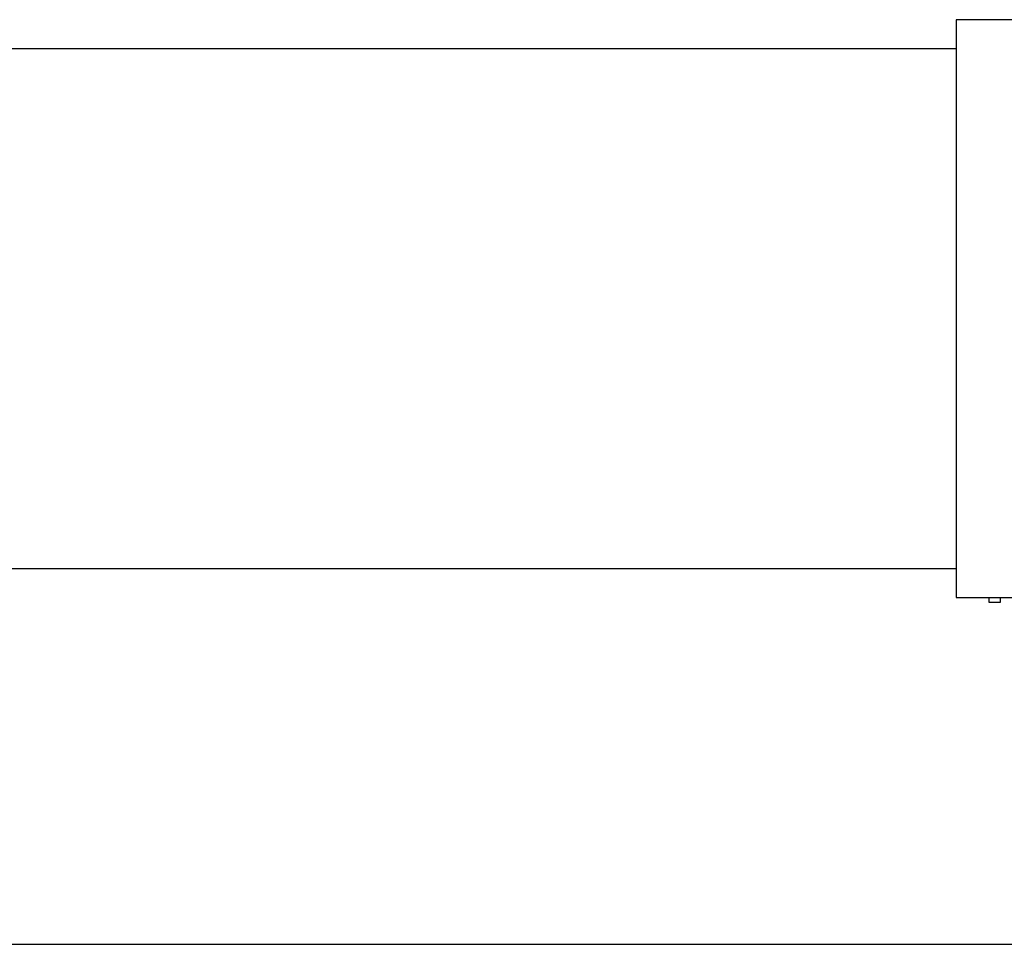
# Model space of a CAD drawing. Extents: x 346 to 6561, y 200 to 4431.
# Drawn here: x 1032 to 1118, y 877 to 957 of the extents above; entities that cross this region are included whole.
import ezdxf

# ---------------------------------------------------------------- set-up
doc = ezdxf.new("R2010")
doc.units = 0
doc.layers.get('0').update_dxf_attribs({"linetype": 'CONTINUOUS'})
doc.layers.add('LAYER003', color=7, linetype='CONTINUOUS')
doc.layers.add('LAYER008', color=7, linetype='CONTINUOUS')

# ---------------------------------------------------------------- blocks, each defined once
blk = doc.blocks.new('BLKF052')
at = {"layer": 'LAYER008', "color": 7, "linetype": 'CONTINUOUS'}
for p, q in [((1116.363375, 907.168319), (1116.363375, 906.768319)), ((1116.363375, 906.768319), (1117.363375, 906.768319)), ((1117.363375, 906.768319), (1117.363375, 907.168319))]:
    blk.add_line(p, q, dxfattribs=at)
blk = doc.blocks.new('BLKF314')
at = {"layer": 'LAYER003', "color": 7, "linetype": 'CONTINUOUS'}
for p, q in [((1142.998299, 957.168319), (1113.513378, 957.168319)), ((1113.513378, 957.168319), (1113.513378, 907.168319)), ((1113.513378, 907.168319), (1159.513377, 907.168319))]:
    blk.add_line(p, q, dxfattribs=at)

msp = doc.modelspace()

# ---------------------------------------------------------------- linework, layer by layer
at = {"layer": 'LAYER003', "color": 7, "linetype": 'CONTINUOUS'}
for p, q in [((713.513377, 954.668319), (1113.513378, 954.668319)), ((1113.513378, 909.668319), (713.513376, 909.668319))]:
    msp.add_line(p, q, dxfattribs=at)
at = {"layer": 'LAYER008', "color": 3, "linetype": 'CONTINUOUS'}
msp.add_line((363.513376, 877.168319), (4663.513376, 877.168319), dxfattribs=at)

# ---------------------------------------------------------------- block references
for name in ['BLKF314', 'BLKF052']:
    msp.add_blockref(name, (0, 0))

doc.saveas('drawing.dxf')
